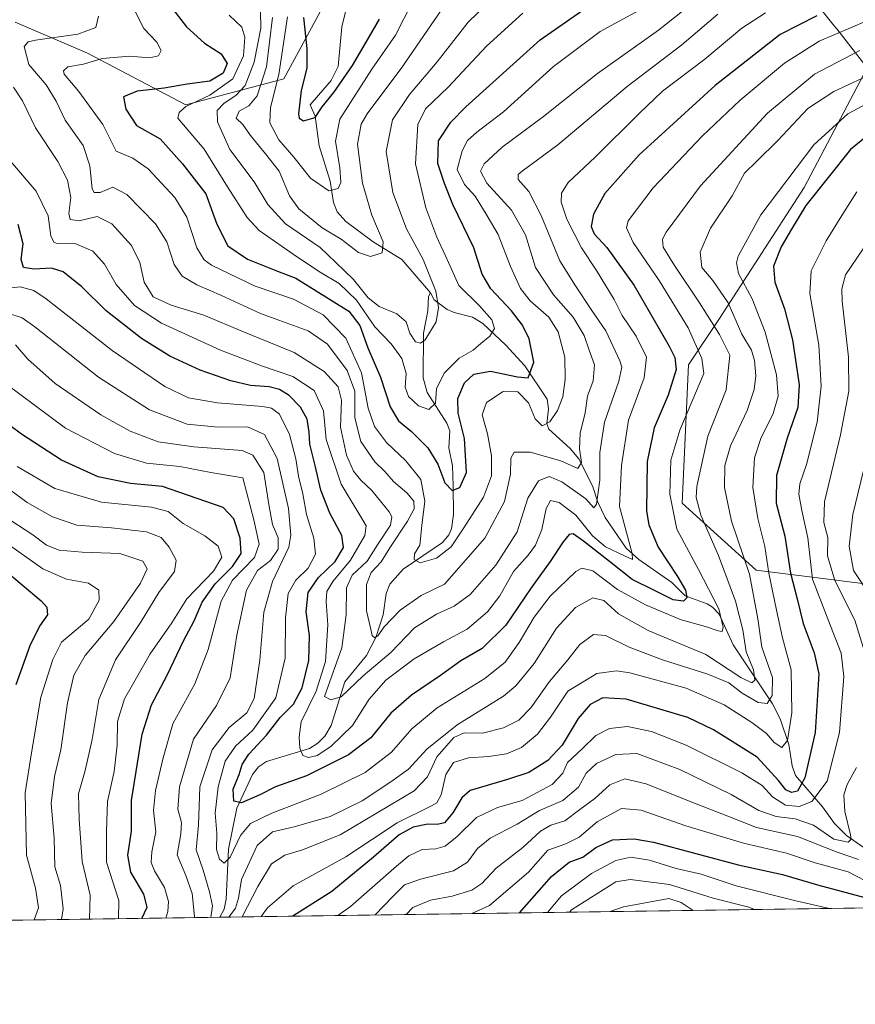
# Model space of a CAD drawing. Units: metres. Extents: x 596495 to 599915, y 4780012 to 4782374.
# Drawn here: x 598082 to 598304, y 4780012 to 4780274 of the extents above; entities that cross this region are included whole.
import ezdxf

# ---------------------------------------------------------------- set-up
doc = ezdxf.new("R2010")
doc.units = ezdxf.units.M
doc.header["$MEASUREMENT"] = 0
for name, color, linetype, lineweight in [('Arbolado forestal CxS', 92, 'Continuous', 0), ('Comarca CxS', 21, 'Continuous', 0), ('Comunidad Autónoma CxS', 142, 'Continuous', 0), ('Corriente natural lineal', 142, 'Continuous', 13), ('Curva de nivel maestra', 30, 'Continuous', 30), ('Curva de nivel normal', 30, 'Continuous', 0), ('Espacio natural protegido CxS', 121, 'Continuous', 0), ('Municipio CxS', 4, 'Continuous', 0), ('Provincia CxS', 1, 'Continuous', 0)]:
    doc.layers.add(name, color=color, linetype=linetype, lineweight=lineweight)

# ---------------------------------------------------------------- blocks, each defined once
blk = doc.blocks.new('*U4')
at = {"layer": 'Arbolado forestal CxS', "color": 92, "linetype": 'Continuous', "lineweight": 0}
for points in [[(598080.3825000003, 4780273.065300001, 614.840400000001), (598099.6630999995, 4780264.803300001, 608.1138999999966), (598125.8293000003, 4780251.035700001, 597.7069000000047), (598151.9949000003, 4780257.919700001, 581.7087999999932), (598161.6341000004, 4780275.818299999, 573.4084000000003)], [(598289.0043000003, 4780284.0615, 619.0320999999967), (598298.1387, 4780272.4935, 626.3414000000049), (598298.9590999996, 4780271.454500001, 627.2333999999975), (598299.1369000003, 4780271.2293, 627.4265000000014), (598307.2735000001, 4780260.924900001, 636.5786999999982), (598290.5072999997, 4780229.044299999, 646.6073000000034), (598267.9156999999, 4780194.140900001, 636.1247000000003), (598259.6533000004, 4780181.8311, 626.0681999999942), (598258.0373000001, 4780145.0185, 631.005799999999), (598277.6615000004, 4780127.158500001, 640.090400000001), (598323.7326999997, 4780121.415300001, 675.8300000000017)], [(599552.5719999997, 4780055.238, 811.0195999999996), (597633.3470000001, 4780027.5536, 911.3310000000056)]]:
    blk.add_polyline3d(points, dxfattribs=at)

msp = doc.modelspace()

# ---------------------------------------------------------------- linework, layer by layer
at = {"layer": 'Arbolado forestal CxS', "color": 92, "linetype": 'Continuous', "lineweight": 0, "extrusion": (-0.1838617663329213, -0.00265215872653278, 0.9829485321902809), "elevation": -122025.9310593647, "flags": 128}
msp.add_lwpolyline([(-4770910.522671415, 655953.8101113527), (-4770910.522671416, 655759.7393773928)], dxfattribs=at)
at = {"layer": 'Arbolado forestal CxS', "color": 92, "linetype": 'Continuous', "lineweight": 0, "extrusion": (0.4804665344870228, 0.006930631056762785, 0.8769856758187021), "elevation": 321070.6547270154, "flags": 128}
msp.add_lwpolyline([(4770910.48828063, -584658.1278517377), (4770910.488280631, -584086.1310743056)], dxfattribs=at)
at = {"layer": 'Arbolado forestal CxS', "color": 92, "linetype": 'Continuous', "lineweight": 0}
for points in [[(598323.7326999997, 4780121.415300001, 675.8300000000017), (598277.6615000004, 4780127.158500001, 640.090400000001), (598258.0373000001, 4780145.0185, 631.005799999999), (598259.6533000004, 4780181.8311, 626.0681999999942), (598267.9156999999, 4780194.140900001, 636.1247000000003), (598290.5072999997, 4780229.044299999, 646.6073000000034), (598307.2735000001, 4780260.924900001, 636.5786999999982), (598299.1369000003, 4780271.2293, 627.4265000000014), (598298.9590999996, 4780271.454500001, 627.2333999999975), (598298.1387, 4780272.4935, 626.3414000000049), (598289.0043000003, 4780284.0615, 619.0320999999967)], [(598289.0043000003, 4780284.0615, 619.0320999999967), (598298.1387, 4780272.4935, 626.3414000000049), (598298.9590999996, 4780271.454500001, 627.2333999999975), (598299.1369000003, 4780271.2293, 627.4265000000014), (598307.2735000001, 4780260.924900001, 636.5786999999982), (598290.5072999997, 4780229.044299999, 646.6073000000034), (598267.9156999999, 4780194.140900001, 636.1247000000003), (598259.6533000004, 4780181.8311, 626.0681999999942), (598258.0373000001, 4780145.0185, 631.005799999999), (598277.6615000004, 4780127.158500001, 640.090400000001), (598323.7326999997, 4780121.415300001, 675.8300000000017)], [(598161.6341000004, 4780275.818299999, 573.4084000000003), (598151.9949000003, 4780257.919700001, 581.7087999999932), (598125.8293000003, 4780251.035700001, 597.7069000000047), (598099.6630999995, 4780264.803300001, 608.1138999999966), (598080.3825000003, 4780273.065300001, 614.840400000001)], [(598080.3825000003, 4780273.065300001, 614.840400000001), (598099.6630999995, 4780264.803300001, 608.1138999999966), (598125.8293000003, 4780251.035700001, 597.7069000000047), (598151.9949000003, 4780257.919700001, 581.7087999999932), (598161.6341000004, 4780275.818299999, 573.4084000000003)]]:
    msp.add_polyline3d(points, dxfattribs=at)
at = {"layer": 'Comarca CxS', "color": 21, "linetype": 'Continuous', "lineweight": 0, "flags": 128}
msp.add_lwpolyline([(597592.4358999992, 4780026.9636), (596528.0500007425, 4780011.609982165), (596495.150000743, 4782325.169982139), (596634.1767999991, 4782327.175399999), (599881.2100007697, 4782374.00998214), (599888.8591306921, 4781854.592722742), (599888.7060400015, 4781854.38504), (599771.9221171904, 4781718.284371056), (599733.947080001, 4781674.028040003), (599732.712060001, 4781672.588040001), (599732.7311469761, 4781672.562113804), (599744.7879999997, 4781656.17806), (599754.098675133, 4781645.267978781), (599766.4439600009, 4781630.801999998), (599778.996134504, 4781619.661938875), (599785.7510200004, 4781613.66702), (599797.8771316817, 4781603.087221694), (599814.7740000003, 4781588.34504), (599829.9370200003, 4781581.97804), (599843.483295239, 4781566.322295881), (599853.6400000005, 4781554.583980001), (599864.1730200015, 4781538.653999999), (599893.9368322084, 4781509.789211974), (599915.2800007683, 4780060.469982163)], close=True, dxfattribs=at)
at = {"layer": 'Comunidad Autónoma CxS', "color": 142, "linetype": 'Continuous', "lineweight": 0, "flags": 128}
msp.add_lwpolyline([(597592.4358999992, 4780026.9636), (596528.0500007425, 4780011.609982165), (596495.150000743, 4782325.169982139), (596634.1767999991, 4782327.175399999), (599881.2100007697, 4782374.00998214), (599888.8591306921, 4781854.592722742), (599893.9368322084, 4781509.789211974), (599915.2800007683, 4780060.469982163)], close=True, dxfattribs=at)
at = {"layer": 'Corriente natural lineal', "color": 142, "linetype": 'Continuous', "lineweight": 13}
for points in [[(598191, 4780201, 588.4814999999944), (598183.3295999998, 4780209.907500001, 586.2963000000018), (598175.7267000005, 4780214.5352, 584.2985000000045), (598168.4445000002, 4780219.9694, 582.4814000000042), (598166.1393999998, 4780222.552200001, 581.5865000000049), (598165.2071000002, 4780225.067, 580.9899000000005), (598164.2940999996, 4780230.689999999, 579.3656000000046), (598161.3613, 4780240.146700001, 576.8000999999931), (598160.2978999997, 4780248.000200001, 574.9704000000056), (598159, 4780251, 575.2124999999943), (598164.5658999998, 4780257.536499999, 574.0314999999973), (598166.3937999997, 4780261.2722, 573.1132999999973), (598167.4276999999, 4780271.830900001, 571.0957999999955), (598170.1425999999, 4780283.1435, 568.7302000000054)], [(598134.9276999999, 4780034.788799999, 636.4771000000037), (598136.0563000003, 4780036.932700001, 634.8717000000033), (598136.6158999996, 4780039.584799999, 633.6652000000031), (598137.2032000005, 4780052.9179, 630.2580000000017), (598139.4199999999, 4780063.8488, 627.258799999996), (598143.6249000002, 4780072.767899999, 624.9143999999942), (598145.2045, 4780074.785399999, 624.8027000000002), (598147.2982000001, 4780076.249, 623.8453000000009), (598158.7669000002, 4780079.659299999, 620.1771000000008), (598160.9660999998, 4780081.129000001, 619.4328999999998), (598162.8716000002, 4780083.0277, 618.4480999999942), (598164.5958000004, 4780085.7828, 618.0647000000026), (598168.2051999997, 4780097.4376, 615.3012000000017), (598173.9687000001, 4780104.484400001, 612.4621000000043), (598176.4568999996, 4780109.227499999, 610.9223999999958), (598178.3552000001, 4780115.2777, 609.5341999999946), (598179.2394000003, 4780120.9235, 608.6720999999961), (598180.1453999998, 4780123.485900001, 608.4704000000056), (598183.7148000002, 4780127.472100001, 607.0011999999988), (598194.2273000004, 4780134.555299999, 604.485799999995), (598195.8927999996, 4780136.5472, 603.7774999999965), (598196.5964000003, 4780138.1658, 603.2393000000011), (598197.0833999999, 4780141.9616, 602.4667000000045), (598197.0784999998, 4780149.6577, 600.7648000000045), (598196.8147, 4780154.905099999, 599.5782999999938), (598195.8828999996, 4780159.7325, 598.6388000000006), (598196.1146999998, 4780164.257900001, 597.3564000000042), (598195.3354000002, 4780166.274499999, 596.7963000000018), (598190.1102, 4780174.507400001, 593.9339000000036), (598189.0719, 4780178.369999999, 593.5804999999964), (598189.1032999996, 4780190.2676, 589.6944999999978), (598190.3206000002, 4780196.2106, 588.3929999999964), (598190.5060000002, 4780200.032099999, 588.274900000004), (598191, 4780201, 588.4814999999944)], [(598306.2298999997, 4780053.420700001, 662.2918999999965), (598301.7627999998, 4780056.5593, 659.5074000000022), (598298.5455, 4780059.7556, 658.3782000000066), (598295.3734999998, 4780064.196599999, 655.398199999996), (598288.1604000004, 4780072.535700001, 648.7767000000022), (598287.2551999995, 4780075.104599999, 647.8071000000054), (598286.3581999998, 4780080.733899999, 645.5504999999976), (598284.1139000002, 4780087.5759, 642.7618999999977), (598282.0536000002, 4780091.551100001, 640.061400000006), (598271.5560999997, 4780107.2578, 632.2494000000006), (598267.8510999996, 4780115.4463, 629.7663999999932), (598266.1050000006, 4780117.312000001, 628.7399000000005), (598264.6753000002, 4780118.2247, 628.0746000000072), (598258.8217000002, 4780120.313300001, 625.5019999999931), (598255.2934999998, 4780123.879100001, 623.9048000000039), (598246.4474999999, 4780129.9716, 621.4015000000073), (598243.1090000002, 4780133.044000001, 619.7160000000003), (598237.4857000001, 4780141.1908, 616.557799999995), (598235.5639000004, 4780145.232799999, 615.4137000000047), (598234.0957000004, 4780149.576900001, 613.3816999999982), (598230.4506999999, 4780156.798599999, 609.9094000000041), (598228.1771, 4780159.5832, 608.0476000000053), (598222.4677999998, 4780164.7194, 604.8617999999988), (598221.9699999997, 4780166.135500001, 604.607799999998), (598222.4177999999, 4780170.084200001, 603.3864999999934), (598222.091, 4780172.682, 602.8389000000025), (598216.0729, 4780181.5548, 598.8794000000053), (598211.0599999996, 4780187.0645, 596.2835999999952), (598204.9589000001, 4780192.8739, 593.4982000000019), (598202.1469000002, 4780194.541099999, 592.892200000002), (598197.2925000006, 4780195.729, 590.8635000000068), (598195.4559000004, 4780196.598099999, 590.011799999993), (598191.9792999999, 4780199.1052, 588.5415000000066), (598191, 4780201, 588.4814999999944)]]:
    msp.add_polyline3d(points, dxfattribs=at)
at = {"layer": 'Curva de nivel maestra', "color": 30, "linetype": 'Continuous', "lineweight": 30, "flags": 128}
for points, elevation in [([(598121.5099999999, 4780277.670100001), (598126.0700000003, 4780271.8201), (598130.8499999996, 4780267.420100001), (598135.2800000003, 4780264.620100001), (598136.8600000005, 4780262.020099999), (598135.8200000003, 4780259.4901), (598132.2100000001, 4780257.380100001), (598126.2199999997, 4780256.540100001), (598120.0899999999, 4780255.4801), (598112.9299999997, 4780254.6601), (598109.2599999999, 4780253.190099999), (598109.8499999996, 4780249.890100001), (598112.7699999996, 4780245.5001), (598119.0300000003, 4780242.0101), (598124.9400000004, 4780235.3301), (598131.2000000002, 4780227.360099999), (598134.1299999999, 4780219.2401), (598137.0700000003, 4780213.540100001), (598142.2999999998, 4780209.9801), (598150.3099999996, 4780206.720100001), (598155.1200000001, 4780204.940099999), (598169.2800000003, 4780196.090100001), (598172.2199999997, 4780192.290100001), (598174.29, 4780186.370100001), (598177.7199999997, 4780178.530099999), (598180.2800000003, 4780170.620100001), (598182.4800000006, 4780166.960100001), (598185.9800000006, 4780164.0801), (598190.2999999998, 4780159.770099999), (598192.9600000001, 4780155.420100001), (598194.8099999996, 4780150.4301), (598196.7599999999, 4780148.4101), (598198.8099999996, 4780149.190099999), (598200.5499999998, 4780153.200099999), (598200.0499999998, 4780162.2601), (598198.3499999996, 4780168.950099999), (598198.2400000002, 4780172.9001), (598200.04, 4780177.020099999), (598202.5300000003, 4780179.380100001), (598207.0099999999, 4780180.170100001), (598214.2000000002, 4780178.620100001), (598216.9699999997, 4780178.4001), (598218.4900000002, 4780182.5101), (598217.2400000002, 4780188.7301), (598215.4900000002, 4780192.4001), (598212.54, 4780196.200099999), (598207.0599999996, 4780202.030099999), (598204.7300000006, 4780206.0001), (598202.5, 4780212.9801), (598196.9199999999, 4780224.5101), (598194.7300000006, 4780230.140100001), (598192.9800000006, 4780235.450099999), (598193.1699999999, 4780241.4801), (598196.4199999999, 4780246.390100001), (598200.4500000002, 4780250.5001), (598220.1699999999, 4780268.3201), (598232.1900000004, 4780276.670100001)], 600), ([(598293.8799999999, 4780274.690099999), (598284.1299999999, 4780269.7401), (598266.75, 4780256.1601), (598246.5599999996, 4780237.7401), (598237.4500000002, 4780227.460100001), (598234.3799999999, 4780221.890100001), (598233.7800000003, 4780218.6601), (598234.5800000001, 4780216.670100001), (598237.9600000001, 4780213.040100001), (598245.2100000001, 4780202.9901), (598254.5599999996, 4780186.770099999), (598256.0300000003, 4780183.770099999), (598256.4199999999, 4780180.5801), (598254.2999999998, 4780173.710100001), (598250.5700000003, 4780165.100099999), (598248.7000000002, 4780156.0601), (598248.54, 4780142.840100001), (598249.1500000004, 4780139.2301), (598251.5899999999, 4780133.3201), (598256.7599999999, 4780125.4801), (598258.9100000003, 4780121.890100001), (598259.2400000002, 4780119.790100001), (598258.4000000004, 4780118.920100001), (598255.5800000001, 4780119.280099999), (598250.6200000001, 4780121.7501), (598244.6699999999, 4780124.6601), (598238.6799999997, 4780129.440099999), (598231.7199999997, 4780134.860099999), (598228.9699999997, 4780136.8301), (598227.9400000004, 4780136.630100001), (598226.3099999996, 4780134.7301), (598222.9000000004, 4780129.5101), (598217.7800000003, 4780122.5101), (598211.0599999996, 4780112.550100001), (598204.7699999996, 4780106.300100001), (598199.0599999996, 4780103.0601), (598193.7000000002, 4780099.140100001), (598185.9400000004, 4780093.9101), (598180.4800000006, 4780089.090100001), (598175.0899999999, 4780082.5001), (598169.1399999997, 4780078.0101), (598157.9500000002, 4780072.390100001), (598149.7199999997, 4780069.520099999), (598145.5199999996, 4780067.380100001), (598140.6900000004, 4780065.2301), (598138.6100000005, 4780065.700099999), (598138.4600000001, 4780068.890100001), (598140.0199999996, 4780072.790100001), (598140.8300000001, 4780075.450099999), (598142.6200000001, 4780078.190099999), (598147.3499999996, 4780083.280099999), (598150.9699999997, 4780087.9101), (598154.5, 4780091.540100001), (598156.8200000003, 4780095.880100001), (598158.6200000001, 4780103.140100001), (598158.7599999999, 4780109.800100001), (598157.9000000004, 4780116.100099999), (598158.4600000001, 4780121.2501), (598161.2100000001, 4780125.2501), (598165.5800000001, 4780129.440099999), (598167.8700000001, 4780133.1801), (598167.4100000003, 4780136.360099999), (598164.1799999997, 4780142.380100001), (598161.7599999999, 4780148.5101), (598160.3099999996, 4780155.0601), (598158.9199999999, 4780160.670100001), (598158.7400000002, 4780163.9001), (598158.1399999997, 4780167.370100001), (598156.4199999999, 4780170.600099999), (598153.3899999997, 4780173.630100001), (598150.8399999999, 4780175.280099999), (598148.0899999999, 4780175.970100001), (598143.0899999999, 4780176.3301), (598137.8799999999, 4780177.5601), (598129.6900000004, 4780180.380100001), (598121.5999999996, 4780184.100099999), (598114.0300000003, 4780188.850099999), (598104.6600000003, 4780196.170100001), (598098.1799999997, 4780202.5801), (598093.1799999997, 4780206.610099999), (598090.0599999996, 4780207.550100001), (598085.3600000005, 4780207.300100001), (598082.6399999997, 4780207.770099999), (598082.0599999996, 4780209.890100001), (598082.5800000001, 4780214.050100001), (598081.2400000002, 4780219.210100001)], 625), ([(598157.2100000001, 4780274.3201), (598158.0599999996, 4780266.050100001), (598158.0499999998, 4780260.840100001), (598156.5499999998, 4780254.840100001), (598155.8200000003, 4780248.610099999), (598156.0099999999, 4780247.520099999), (598157.2100000001, 4780246.8101), (598160.2599999999, 4780247.630100001), (598162.1299999999, 4780250.470100001), (598165.29, 4780254.340100001), (598170.2000000002, 4780261.4901), (598174.4600000001, 4780268.8201), (598177.4400000004, 4780273.8201)], 575), ([(598312.2699999996, 4780246.840100001), (598302.8200000003, 4780239.1801), (598290.9100000003, 4780224.280099999), (598287.0700000003, 4780217.960100001), (598284.3200000003, 4780213.280099999), (598282.29, 4780208.0601), (598282.6299999999, 4780203.860099999), (598285.2699999996, 4780196.700099999), (598287.3600000005, 4780188.450099999), (598289.1399999997, 4780176.470100001), (598288.8099999996, 4780170.5101), (598285.9400000004, 4780162.290100001), (598283.1600000003, 4780152.370100001), (598283.0300000003, 4780145.0101), (598285.3399999999, 4780136.1801), (598286.8799999999, 4780126.340100001), (598288.5999999996, 4780119.5101), (598290.1799999997, 4780113.0001), (598293.1600000003, 4780105.140100001), (598294.3499999996, 4780099.540100001), (598294.0599999996, 4780093.860099999), (598293.3799999999, 4780083.920100001), (598290.6200000001, 4780071.850099999), (598288.7000000002, 4780068.360099999), (598287.0800000001, 4780067.9801), (598285.5700000003, 4780068.6801), (598283.6900000004, 4780071.140100001), (598277.9600000001, 4780077.4101), (598266.3799999999, 4780084.630100001), (598259.5199999996, 4780087.960100001), (598243.0899999999, 4780092.8301), (598236.8600000005, 4780093.1601), (598233.5, 4780091.4001), (598230.3499999996, 4780087.7301), (598226.0700000003, 4780080.600099999), (598222.25, 4780076.520099999), (598217.1399999997, 4780073.3201), (598211.4800000006, 4780071.420100001), (598201.5800000001, 4780068.530099999), (598199.3700000001, 4780066.610099999), (598196.9800000006, 4780062.5701), (598194.7699999996, 4780059.9001), (598192.7599999999, 4780059.450099999), (598190.2999999998, 4780059.5801), (598186.3799999999, 4780058.7401), (598182.6500000004, 4780056.7301), (598175.8499999996, 4780050.8201), (598164.6900000004, 4780041.600099999), (598154.3711000001, 4780035.069499999)], 650), ([(598114.1376999998, 4780034.4891), (598115.5499999998, 4780037.460100001), (598114.6399999997, 4780040.9301), (598111.25, 4780046.8201), (598110.3899999997, 4780051.3101), (598111.4100000003, 4780057.720100001), (598111.3600000005, 4780065.850099999), (598114.25, 4780083.520099999), (598116.75, 4780091.360099999), (598120.8600000005, 4780099.200099999), (598125.2699999996, 4780108.350099999), (598128.0899999999, 4780113.700099999), (598130.2100000001, 4780118.610099999), (598133.7100000001, 4780123.520099999), (598138.25, 4780128.140100001), (598140.5899999999, 4780131.640100001), (598140.3600000005, 4780135.7301), (598138.6399999997, 4780140.8101), (598135.79, 4780143.850099999), (598119.6799999997, 4780149.420100001), (598111.1600000003, 4780150.2301), (598102.5, 4780152.030099999), (598092.7699999996, 4780156.4801), (598082.0999999996, 4780163.4001), (598069.5899999999, 4780172.640100001)], 650), ([(598077.2100000001, 4780127.550100001), (598087.3899999997, 4780119.020099999), (598088.8700000001, 4780117.290100001), (598089.0700000003, 4780115.3201), (598086.9000000004, 4780112.2401), (598084.3399999999, 4780107.0001), (598080.6399999997, 4780096.690099999)], 675), ([(598214.7143000001, 4780035.939900001), (598223.25, 4780045.630100001), (598227.8799999999, 4780049.420100001), (598231.54, 4780050.780099999), (598235.0199999996, 4780053.340100001), (598239.4500000002, 4780055.360099999), (598245.1799999997, 4780055.670100001), (598250.3799999999, 4780054.800100001), (598272.9400000004, 4780048.700099999), (598284.7000000002, 4780046.130100001), (598294.0700000003, 4780043.420100001), (598306.6299999999, 4780040.0701), (598311.5850000001, 4780037.337300001)], 675)]:
    msp.add_lwpolyline(points, dxfattribs=dict(at, elevation=elevation))
at = {"layer": 'Curva de nivel normal', "color": 30, "linetype": 'Continuous', "lineweight": 0, "flags": 128}
for points, elevation in [([(598102.5999999996, 4780274.619999999), (598101.9000000004, 4780271.59), (598097.0700000003, 4780269.859999999), (598085.8799999999, 4780268.26), (598083.8600000005, 4780267.850000001), (598082.7999999998, 4780266.52), (598084.0800000001, 4780261.800000001), (598088.6399999997, 4780256.359999999), (598091.3099999996, 4780252.039999999), (598093.7000000002, 4780246.980000001), (598098.4900000002, 4780240.180000001), (598100.2800000003, 4780234.800000001), (598100.9199999999, 4780228.67), (598101.4199999999, 4780227.720000001), (598103.0700000003, 4780227.699999999), (598106.4400000004, 4780229.16), (598110.1900000004, 4780227.140000001), (598117.7800000003, 4780219.390000001), (598120.8399999999, 4780214.58), (598122.7800000003, 4780208.550000001), (598124.9000000004, 4780205.449999999), (598128.8099999996, 4780203.130000001), (598135.3600000005, 4780200.279999999), (598145.7599999999, 4780195.52), (598158.4299999997, 4780190.869999999), (598163.5800000001, 4780187.359999999), (598168.7999999998, 4780180.350000001), (598170.8300000001, 4780174.800000001), (598170.8700000001, 4780167.680000001), (598172.4800000006, 4780161.430000001), (598176.1399999997, 4780156.029999999), (598178.8099999996, 4780153.460000001), (598181.1900000004, 4780150.779999999), (598184.7300000006, 4780147.74), (598186.5599999996, 4780145.51), (598186.6600000003, 4780143.51), (598184.8899999997, 4780140.25), (598180.1600000003, 4780133.15), (598177.8499999996, 4780129.380000001), (598175.2000000002, 4780126.539999999), (598174, 4780123.380000001), (598174, 4780116.359999999), (598175.0199999996, 4780111.84), (598175.5, 4780109.74), (598176.1900000004, 4780109.119999999), (598177.0499999998, 4780109.74), (598178.5599999996, 4780112.02), (598182.9500000002, 4780116.52), (598188.54, 4780120.41), (598194.7599999999, 4780123.42), (598205.4299999997, 4780135.710000001), (598210.7400000002, 4780145.480000001), (598212.2699999996, 4780152.730000001), (598212.3600000005, 4780157.02), (598213.2599999999, 4780158.600000001), (598217.5, 4780158.600000001), (598225.6900000004, 4780156.310000001), (598230.2199999997, 4780154.25), (598231.2400000002, 4780155.83), (598230.6799999997, 4780159.470000001), (598230.8499999996, 4780163.65), (598232.2199999997, 4780169.050000001), (598232.7699999996, 4780173.49), (598234.3200000003, 4780177.57), (598234.7000000002, 4780181.800000001), (598233.2599999999, 4780185.76), (598231.9000000004, 4780189.680000001), (598228.9800000006, 4780194.480000001), (598223.7100000001, 4780200.460000001), (598218.9900000002, 4780207.74), (598216.3099999996, 4780216.390000001), (598212.5700000003, 4780222.980000001), (598205.9800000006, 4780230.16), (598204.3200000003, 4780233.34), (598205.3200000003, 4780235.300000001), (598210.0800000001, 4780239.779999999), (598221.0800000001, 4780247.890000001), (598235.4199999999, 4780259.380000001), (598251.7400000002, 4780270.92), (598264.04, 4780280.730000001)], 610), ([(598111.7999999998, 4780276.960000001), (598114.6399999997, 4780271.359999999), (598118.1100000005, 4780267.689999999), (598119.3300000001, 4780265.539999999), (598118.5800000001, 4780264.08), (598116.2199999997, 4780263.58), (598110.9000000004, 4780263.949999999), (598103.5499999998, 4780263.33), (598098.6200000001, 4780261.84), (598094.4900000002, 4780261.16), (598093.2999999998, 4780260.060000001), (598093.4800000006, 4780259.189999999), (598097.4000000004, 4780254.619999999), (598103.7300000006, 4780245.83), (598107.2999999998, 4780238.689999999), (598111.7100000001, 4780236.800000001), (598115.8200000003, 4780234.01), (598122.9600000001, 4780226.390000001), (598126.1200000001, 4780221.119999999), (598128.8200000003, 4780212.960000001), (598130.7000000002, 4780209.800000001), (598132.7300000006, 4780208.4), (598144.3600000005, 4780202.77), (598154.5700000003, 4780199.300000001), (598162.4400000004, 4780195.15), (598168.5, 4780188.9), (598172.6600000003, 4780179.730000001), (598174.4400000004, 4780170.33), (598176.1200000001, 4780165.41), (598179.2800000003, 4780161.15), (598184.4699999997, 4780156.300000001), (598188.4600000001, 4780151.300000001), (598189.4699999997, 4780145.51), (598188.6900000004, 4780139.039999999), (598188.1799999997, 4780133.859999999), (598186.7599999999, 4780131.51), (598186.6600000003, 4780129.99), (598188.29, 4780129.100000001), (598192.6100000005, 4780130.390000001), (598196.4800000006, 4780133.359999999), (598199.8600000005, 4780138.449999999), (598205.1500000004, 4780146.619999999), (598207.2100000001, 4780152.279999999), (598207.2800000003, 4780157.619999999), (598206.1500000004, 4780163.42), (598204.7300000006, 4780168.5), (598205.9500000002, 4780171.76), (598210.3799999999, 4780174.77), (598214.2100000001, 4780174.65), (598217.0599999996, 4780171.710000001), (598218.8499999996, 4780167.430000001), (598220.75, 4780165.630000001), (598222.7800000003, 4780166.680000001), (598224.7800000003, 4780169.680000001), (598226.2000000002, 4780173.289999999), (598226.8700000001, 4780177.890000001), (598226.7300000006, 4780183.859999999), (598225.0099999999, 4780190.600000001), (598222.4900000002, 4780194.550000001), (598217.54, 4780198.890000001), (598214.9400000004, 4780202.109999999), (598212.3099999996, 4780208), (598209.0599999996, 4780216.480000001), (598206.1100000005, 4780221.529999999), (598202.8600000005, 4780226.730000001), (598200.0099999999, 4780229.83), (598198.1299999999, 4780233.83), (598199.4299999997, 4780238.83), (598200.8499999996, 4780241.5), (598203.3799999999, 4780243.789999999), (598210.4100000003, 4780249.140000001), (598223.75, 4780261.220000001), (598236.2000000002, 4780270.550000001), (598251.54, 4780278.960000001)], 605), ([(598145.7000000002, 4780275.949999999), (598145.8499999996, 4780271.449999999), (598144.0599999996, 4780262.4), (598141.6299999999, 4780256.16), (598139.1399999997, 4780253.5), (598136.0300000003, 4780251.5), (598134.1900000004, 4780249.5), (598134.2999999998, 4780246.49), (598137.6200000001, 4780239.189999999), (598144.0899999999, 4780230.5), (598147.7300000006, 4780224.52), (598152.3600000005, 4780219.32), (598161.6299999999, 4780213.050000001), (598165.7100000001, 4780209.15), (598170.4699999997, 4780204.51), (598174.4100000003, 4780199.680000001), (598177.3499999996, 4780197.34), (598182.0099999999, 4780195.41), (598184.5599999996, 4780193.300000001), (598185.54, 4780190.279999999), (598186.9699999997, 4780187.92), (598188.3799999999, 4780187.57), (598189.54, 4780188.449999999), (598192.5, 4780193.310000001), (598193.0999999996, 4780197.07), (598192.4400000004, 4780201.439999999), (598189.0499999998, 4780209.880000001), (598184.5800000001, 4780218.01), (598180.9699999997, 4780227.710000001), (598179.1600000003, 4780238.609999999), (598180.8799999999, 4780247.08), (598185.3899999997, 4780253.779999999), (598192.8200000003, 4780262.49), (598201, 4780273.02), (598208.54, 4780280.380000001)], 590), ([(598152.9400000004, 4780274.470000001), (598150.6600000003, 4780259.09), (598148.3700000001, 4780250.33), (598148.2599999999, 4780246.230000001), (598150.5800000001, 4780241.680000001), (598154.6399999997, 4780237.109999999), (598159.04, 4780231.560000001), (598163.8899999997, 4780228.119999999), (598166.4500000002, 4780228.74), (598167.1200000001, 4780230.350000001), (598166.8499999996, 4780234.310000001), (598165.6699999999, 4780241.34), (598166.8600000005, 4780247.199999999), (598175.4100000003, 4780260.51), (598181.7199999997, 4780269.58), (598186.2400000002, 4780278.49)], 580), ([(598148.9800000006, 4780274.26), (598147.3399999999, 4780261.109999999), (598144.8799999999, 4780253.41), (598142.5999999996, 4780250.77), (598140.0999999996, 4780249.34), (598139.2599999999, 4780247.5), (598141.0099999999, 4780245.789999999), (598143.0899999999, 4780242.91), (598147.0700000003, 4780237.970000001), (598150.7000000002, 4780233.369999999), (598153.4900000002, 4780226.77), (598155.9400000004, 4780223.380000001), (598162.1299999999, 4780218.34), (598167.2000000002, 4780215.27), (598171.8300000001, 4780211.730000001), (598175.0199999996, 4780210.699999999), (598178.1600000003, 4780211.619999999), (598178.4000000004, 4780214.529999999), (598175.3399999999, 4780221.67), (598172.8799999999, 4780230.210000001), (598171.5300000003, 4780240.529999999), (598172.5700000003, 4780245.880000001), (598174.1399999997, 4780248.65), (598183.3300000001, 4780260.970000001), (598194.9500000002, 4780277.710000001)], 585), ([(598077.0599999996, 4780202.060000001), (598081.7199999997, 4780202.550000001), (598085.3600000005, 4780201.65), (598088.7000000002, 4780199.430000001), (598106.2300000006, 4780185.630000001), (598120.2999999998, 4780176.039999999), (598126.5999999996, 4780173.02), (598134.3300000001, 4780171.67), (598146.3899999997, 4780170.720000001), (598148.6600000003, 4780170.32), (598150.7800000003, 4780168.730000001), (598153.5, 4780163.289999999), (598155.1900000004, 4780156.779999999), (598155.8899999997, 4780152.230000001), (598157.0199999996, 4780147.460000001), (598157.9600000001, 4780141.970000001), (598159.9299999997, 4780135.680000001), (598160.3499999996, 4780131.439999999), (598158.4299999997, 4780127.67), (598155.1100000005, 4780124.480000001), (598153.0700000003, 4780121), (598152.4199999999, 4780114.51), (598152.3399999999, 4780103.76), (598149.8300000001, 4780093.15), (598143.7100000001, 4780084.57), (598139.0700000003, 4780080.34), (598136.3200000003, 4780076.300000001), (598134.4500000002, 4780069.529999999), (598133.6900000004, 4780062.529999999), (598134.0999999996, 4780057.189999999), (598134.0099999999, 4780052.859999999), (598134.8200000003, 4780050.26), (598136.0899999999, 4780049.189999999), (598137.6299999999, 4780050.75), (598140.4600000001, 4780056.57), (598143.0800000001, 4780059.779999999), (598148.7199999997, 4780062.51), (598161.9199999999, 4780067.59), (598173.5999999996, 4780073.310000001), (598180.6299999999, 4780078.689999999), (598186, 4780084.980000001), (598192.7599999999, 4780090.52), (598205.5099999999, 4780098.310000001), (598210.9100000003, 4780102.680000001), (598214.5999999996, 4780107.930000001), (598218.5700000003, 4780114.689999999), (598222.8300000001, 4780120.27), (598229.7000000002, 4780126.789999999), (598231.3300000001, 4780127.730000001), (598234.1900000004, 4780127.02), (598240.8200000003, 4780122.050000001), (598248.2000000002, 4780117.91), (598257.7100000001, 4780113.939999999), (598264.25, 4780112.220000001), (598267.5599999996, 4780110.980000001), (598268.6600000003, 4780110.83), (598268.9199999999, 4780112.039999999), (598267.7400000002, 4780116.84), (598262.3799999999, 4780127.34), (598256.6200000001, 4780138.100000001), (598254.6900000004, 4780147.42), (598254.9500000002, 4780156.449999999), (598257.3700000001, 4780164.449999999), (598263.7699999996, 4780179.5), (598263.2400000002, 4780183.51), (598259.5999999996, 4780191.699999999), (598251.9100000003, 4780204.279999999), (598244.9199999999, 4780214.359999999), (598243.2199999997, 4780218.32), (598243.5999999996, 4780220.17), (598250.2999999998, 4780228.970000001), (598263.3399999999, 4780242.720000001), (598273.4600000001, 4780252.300000001), (598285.2800000003, 4780262.17), (598294.5199999996, 4780267.99), (598307.0199999996, 4780273.34)], 630), ([(598079.1600000003, 4780236.08), (598086.0300000003, 4780228.060000001), (598089.1799999997, 4780221.5), (598089.8899999997, 4780216.199999999), (598090.6799999997, 4780214.460000001), (598091.5999999996, 4780214.15), (598096.5499999998, 4780214.029999999), (598101.1399999997, 4780212.050000001), (598104.25, 4780208.600000001), (598107.29, 4780203.180000001), (598112.1600000003, 4780197.58), (598119.3700000001, 4780192.92), (598135.0499999998, 4780185.76), (598146.25, 4780181.460000001), (598154.3600000005, 4780178.76), (598160.04, 4780175.039999999), (598162.5300000003, 4780169.609999999), (598163.1900000004, 4780161.949999999), (598167.25, 4780150.029999999), (598173, 4780140.52), (598173.8399999999, 4780138.930000001), (598173.5, 4780136.430000001), (598169.7000000002, 4780129.84), (598164.9600000001, 4780124.180000001), (598163.3799999999, 4780121.51), (598163.2000000002, 4780118.84), (598163.6600000003, 4780112.600000001), (598163.0499999998, 4780102.880000001), (598160.5599999996, 4780094.939999999), (598156.6100000005, 4780086.76), (598156.0800000001, 4780082.82), (598156.2100000001, 4780079.779999999), (598156.9900000002, 4780077.869999999), (598158.5, 4780077.279999999), (598160.8600000005, 4780077.880000001), (598164.4500000002, 4780080.199999999), (598170.2699999996, 4780085.789999999), (598174.7100000001, 4780092.84), (598179.0999999996, 4780097.9), (598186.6799999997, 4780103.539999999), (598194.4199999999, 4780108.119999999), (598200.75, 4780111.49), (598206.1699999999, 4780116.08), (598209.4500000002, 4780120.34), (598213.0800000001, 4780126.84), (598216.9900000002, 4780131.180000001), (598218.9600000001, 4780133.84), (598220.6200000001, 4780138.02), (598221.7800000003, 4780143.630000001), (598222.9199999999, 4780145.76), (598225.2400000002, 4780145.220000001), (598229.6799999997, 4780141.800000001), (598234.1699999999, 4780136.27), (598237.5700000003, 4780133.34), (598242.8300000001, 4780130.890000001), (598244.75, 4780130.050000001), (598244.7000000002, 4780131.59), (598241.3200000003, 4780144.08), (598241.8700000001, 4780155), (598243.7000000002, 4780167.07), (598247.8600000005, 4780178.4), (598248.5, 4780183.890000001), (598245.7199999997, 4780189.5), (598242.04, 4780194.92), (598239.8600000005, 4780199.24), (598235.2000000002, 4780206.939999999), (598231.2000000002, 4780213), (598227.3399999999, 4780220.600000001), (598225.7999999998, 4780225.16), (598225.8600000005, 4780227.560000001), (598227.6799999997, 4780230.390000001), (598234.8200000003, 4780237.109999999), (598246.5199999996, 4780248.720000001), (598252.75, 4780254.699999999), (598264.0800000001, 4780263.17), (598273.8600000005, 4780271.4), (598280.2000000002, 4780275.560000001)], 620), ([(598080, 4780255.74), (598082.4000000004, 4780252.140000001), (598085.8200000003, 4780244.949999999), (598091.7599999999, 4780235.949999999), (598094.3799999999, 4780230.99), (598095.2400000002, 4780226.350000001), (598094.7100000001, 4780222.130000001), (598095.0499999998, 4780220.480000001), (598097.4400000004, 4780220.16), (598102.2300000006, 4780221.289999999), (598106.2000000002, 4780219.34), (598111.3700000001, 4780213.619999999), (598113.5800000001, 4780209.08), (598114.7999999998, 4780203.850000001), (598117.2000000002, 4780199.960000001), (598121.9900000002, 4780197.720000001), (598130.6600000003, 4780195.07), (598141.1799999997, 4780190.59), (598154.7100000001, 4780185.109999999), (598162.7100000001, 4780180.09), (598166.4199999999, 4780175.930000001), (598167.3099999996, 4780172.460000001), (598167.04, 4780165.230000001), (598168.6699999999, 4780157.779999999), (598170.5300000003, 4780153.539999999), (598172.4299999997, 4780151.16), (598175.3899999997, 4780148.4), (598179.9900000002, 4780142.720000001), (598180.7300000006, 4780141.4), (598180.3300000001, 4780139.16), (598176.8700000001, 4780133.930000001), (598174.1399999997, 4780129.58), (598170.1799999997, 4780125.859999999), (598168.6100000005, 4780122.51), (598168.5899999999, 4780115.310000001), (598167.4000000004, 4780106.460000001), (598162.7699999996, 4780093.529999999), (598164.4900000002, 4780092.640000001), (598167.2599999999, 4780093.449999999), (598173.0899999999, 4780099.050000001), (598180.4299999997, 4780105.279999999), (598186.7599999999, 4780111.800000001), (598192.5700000003, 4780115.5), (598197.3399999999, 4780117.560000001), (598201.5599999996, 4780120.720000001), (598208.4199999999, 4780128.480000001), (598214.0800000001, 4780137.4), (598216.9199999999, 4780146.32), (598219.7800000003, 4780150.949999999), (598222.6100000005, 4780152.07), (598225.9800000006, 4780150.720000001), (598232.3499999996, 4780146.17), (598234.5099999999, 4780143.74), (598235.1600000003, 4780144.75), (598236.0499999998, 4780151.100000001), (598236.0700000003, 4780158.49), (598237.3300000001, 4780166.539999999), (598241.1699999999, 4780177.460000001), (598241.9400000004, 4780181.180000001), (598241.4500000002, 4780182.930000001), (598237.6500000004, 4780190.880000001), (598233.9800000006, 4780196.26), (598229.6200000001, 4780202.83), (598225.4199999999, 4780209.5), (598220.4400000004, 4780221.609999999), (598217.1799999997, 4780227.930000001), (598214.3300000001, 4780231.15), (598214.3300000001, 4780232.52), (598215.4100000003, 4780233.42), (598224.9400000004, 4780240.380000001), (598243.3399999999, 4780255.880000001), (598257.9000000004, 4780267.039999999), (598267.54, 4780275.130000001)], 615), ([(598137.4000000004, 4780274.939999999), (598140.7999999998, 4780271.710000001), (598141.5700000003, 4780269.01), (598141.2199999997, 4780264.08), (598138.3899999997, 4780257.970000001), (598132.2599999999, 4780253.609999999), (598125.8700000001, 4780250.550000001), (598124.1200000001, 4780249.02), (598123.7400000002, 4780247.5), (598130.7000000002, 4780239.279999999), (598136.9900000002, 4780229.230000001), (598142.2300000006, 4780221.08), (598145.3899999997, 4780217.57), (598155.5599999996, 4780210.52), (598161.6500000004, 4780206.49), (598166.7100000001, 4780203.449999999), (598171.3099999996, 4780199.050000001), (598176.1600000003, 4780191.9), (598180.5, 4780187.439999999), (598183.4100000003, 4780183.52), (598184.5099999999, 4780179.560000001), (598184.2400000002, 4780175.859999999), (598185.1399999997, 4780173.359999999), (598187.7999999998, 4780170.880000001), (598190.5599999996, 4780169.92), (598192.3200000003, 4780171.59), (598192.5999999996, 4780175.449999999), (598194.6299999999, 4780179.619999999), (598198.6699999999, 4780183.640000001), (598202.3200000003, 4780185.689999999), (598204.4100000003, 4780187.52), (598206.7699999996, 4780189.5), (598208, 4780191.5), (598207.3399999999, 4780193.810000001), (598204.0800000001, 4780197.560000001), (598198.5599999996, 4780202.939999999), (598195.4800000006, 4780209.880000001), (598192.7100000001, 4780215.779999999), (598189.7699999996, 4780223.619999999), (598186.9900000002, 4780235.369999999), (598187.6100000005, 4780245.83), (598189.6299999999, 4780249.970000001), (598195.7300000006, 4780255.720000001), (598205.9500000002, 4780266.630000001), (598215.54, 4780275.470000001)], 595), ([(598137.3494999995, 4780034.823899999), (598139.0999999996, 4780037.16), (598139.8600000005, 4780039.850000001), (598140.6600000003, 4780044.850000001), (598144.8200000003, 4780053.91), (598148.9600000001, 4780057.550000001), (598154.6799999997, 4780058.82), (598164.2599999999, 4780061.640000001), (598172.8399999999, 4780065.74), (598180.4199999999, 4780070.82), (598185.1399999997, 4780074.189999999), (598190.0199999996, 4780079.560000001), (598198.0800000001, 4780086.01), (598210.4800000006, 4780093.630000001), (598213.7400000002, 4780096.380000001), (598218.5999999996, 4780102.350000001), (598224.5499999998, 4780111.720000001), (598229.6100000005, 4780117.189999999), (598234.2400000002, 4780119.789999999), (598237.1699999999, 4780119.08), (598241.0899999999, 4780115.539999999), (598248.9699999997, 4780111.08), (598264.2999999998, 4780104.720000001), (598273.6399999997, 4780098.609999999), (598276.5300000003, 4780097.189999999), (598277.3700000001, 4780097.9), (598277.0300000003, 4780100.680000001), (598275.04, 4780105.470000001), (598274.1399999997, 4780111.27), (598272.1799999997, 4780118.949999999), (598267.6399999997, 4780131.119999999), (598262.9400000004, 4780141.800000001), (598261.7599999999, 4780146.51), (598261.8700000001, 4780149.42), (598264.7999999998, 4780162.84), (598269.7199999997, 4780175.180000001), (598270.7199999997, 4780184.42), (598267.9299999997, 4780189.91), (598262.6399999997, 4780198.350000001), (598255.9199999999, 4780208.230000001), (598252.9000000004, 4780213.17), (598252.8099999996, 4780215.310000001), (598253.7100000001, 4780217.17), (598262.8799999999, 4780229.5), (598280.7199999997, 4780248.83), (598293.2300000006, 4780259.16), (598305.3300000001, 4780265.49)], 635), ([(598140.8383999999, 4780034.874199999), (598145.0199999996, 4780042.939999999), (598148.6799999997, 4780049.029999999), (598152.1900000004, 4780051.33), (598156.9100000003, 4780052.75), (598166.9800000006, 4780056.74), (598186.6900000004, 4780068.4), (598190.2400000002, 4780072.15), (598192.6500000004, 4780077.52), (598197.1799999997, 4780082.600000001), (598199.9500000002, 4780083.84), (598204.8300000001, 4780083.82), (598210.4199999999, 4780085.17), (598214.4800000006, 4780087.24), (598217.6799999997, 4780090.550000001), (598222.6900000004, 4780097.5), (598227.5499999998, 4780103.26), (598230.79, 4780107.350000001), (598234.3700000001, 4780110.01), (598237.5800000001, 4780109.779999999), (598243.8899999997, 4780106.66), (598252.7999999998, 4780103.27), (598264.8600000005, 4780099.52), (598270.4600000001, 4780097.15), (598273.9600000001, 4780094.4), (598278.2100000001, 4780091.949999999), (598280.6200000001, 4780091.699999999), (598281.9600000001, 4780093.84), (598282.0099999999, 4780098.58), (598279.2100000001, 4780106.640000001), (598278.1600000003, 4780114.26), (598275.9199999999, 4780126.119999999), (598271.0999999996, 4780140.180000001), (598269.2999999998, 4780149.180000001), (598269.3300000001, 4780155.060000001), (598270.9100000003, 4780160.26), (598275.3099999996, 4780169.640000001), (598277.2000000002, 4780175.24), (598277.5999999996, 4780178.859999999), (598277.2599999999, 4780183.01), (598276.4199999999, 4780185.76), (598273.9299999997, 4780190.02), (598270.2300000006, 4780198.310000001), (598266.1799999997, 4780204.26), (598263.2699999996, 4780207.76), (598262.7699999996, 4780211.850000001), (598265.5300000003, 4780218.17), (598271.3200000003, 4780226.83), (598274.5599999996, 4780232.83), (598277.8700000001, 4780236), (598283.4699999997, 4780241.51), (598291.4900000002, 4780250.09), (598298.3700000001, 4780254.560000001), (598309.8600000005, 4780259.930000001)], 640), ([(598145.8866999998, 4780034.947000001), (598147.6299999999, 4780037.25), (598154.4299999997, 4780043.109999999), (598168.4299999997, 4780050.84), (598182.0899999999, 4780059.92), (598191.2599999999, 4780064.42), (598192.6500000004, 4780065.26), (598193.7999999998, 4780067.390000001), (598195.04, 4780072.800000001), (598197.1200000001, 4780075.970000001), (598201.0800000001, 4780077.210000001), (598206.5199999996, 4780077.539999999), (598211.2400000002, 4780078.26), (598215.2699999996, 4780079.960000001), (598219.5, 4780083.480000001), (598222.9199999999, 4780088.02), (598227.5800000001, 4780095), (598235.2699999996, 4780099.710000001), (598240.5300000003, 4780100.390000001), (598244.0999999996, 4780099.869999999), (598259.0499999998, 4780095.74), (598269.2000000002, 4780091.289999999), (598276.5800000001, 4780086.630000001), (598280.4500000002, 4780083.66), (598282.4699999997, 4780081.27), (598284.5199999996, 4780079.960000001), (598286.0700000003, 4780081.850000001), (598287.2300000006, 4780089.199999999), (598287.0099999999, 4780100.619999999), (598284.6900000004, 4780109.180000001), (598283.1500000004, 4780116.49), (598281.0599999996, 4780126.369999999), (598280.0300000003, 4780133.460000001), (598278.1200000001, 4780140.890000001), (598276.79, 4780149.220000001), (598277.2699999996, 4780157.100000001), (598278.9100000003, 4780162.26), (598282.2000000002, 4780168.84), (598283.5199999996, 4780173.51), (598283.0800000001, 4780179.180000001), (598280.1399999997, 4780190.5), (598276.6799999997, 4780199.42), (598273.0199999996, 4780206.180000001), (598272.4299999997, 4780209.01), (598272.9199999999, 4780210.730000001), (598278.9699999997, 4780221.720000001), (598293.0700000003, 4780240.369999999), (598302.0700000003, 4780248.67), (598307.0700000003, 4780251.300000001)], 645), ([(598166.3190000001, 4780035.241699999), (598169.6900000004, 4780037.67), (598181.9299999997, 4780048.359999999), (598185.25, 4780051.119999999), (598188.7599999999, 4780052.800000001), (598192.4299999997, 4780053), (598194.9100000003, 4780053.720000001), (598198.1100000005, 4780056.27), (598203.2699999996, 4780061.34), (598208.8399999999, 4780064), (598215.4199999999, 4780065.850000001), (598223.3600000005, 4780070.09), (598226.1900000004, 4780073.180000001), (598227.5, 4780076), (598231.3700000001, 4780079.57), (598235.0199999996, 4780083.140000001), (598238.6600000003, 4780085.050000001), (598243.4400000004, 4780085.539999999), (598249.8099999996, 4780084.25), (598259.0999999996, 4780080.600000001), (598273.8899999997, 4780073.24), (598279.3200000003, 4780069.83), (598282.04, 4780066.82), (598285.5199999996, 4780064.630000001), (598289.1299999999, 4780064.24), (598292.5199999996, 4780065.630000001), (598296.6100000005, 4780071.039999999), (598299.9299999997, 4780083.970000001), (598301.0199999996, 4780098.83), (598300.3700000001, 4780105.060000001), (598296.8300000001, 4780113.930000001), (598292.6600000003, 4780124.76), (598291.4900000002, 4780135.779999999), (598289.8600000005, 4780143.08), (598289.0899999999, 4780147.390000001), (598289.3399999999, 4780150.109999999), (598291.1100000005, 4780155.27), (598293.9299999997, 4780166.600000001), (598295.0199999996, 4780176.180000001), (598294.3799999999, 4780187.029999999), (598292, 4780200.859999999), (598292.3600000005, 4780206.83), (598296.3399999999, 4780214.859999999), (598300.54, 4780221.59), (598304.5, 4780227.92)], 655.0000000000001), ([(598306.1500000004, 4780212.680000001), (598301.4800000006, 4780205.77), (598300.4800000006, 4780202.02), (598300.6200000001, 4780198.82), (598302.29, 4780183.850000001), (598302.4000000004, 4780174.84), (598300.2000000002, 4780163.180000001), (598295.8600000005, 4780145.32), (598295.7199999997, 4780139.84), (598296.7599999999, 4780135.869999999), (598296.6699999999, 4780130.949999999), (598298.6100000005, 4780124.42), (598303.9500000002, 4780113.9), (598306.8300000001, 4780104.600000001)], 660.0000000000001), ([(598078.4400000004, 4780195.600000001), (598082.2800000003, 4780194.310000001), (598085.6600000003, 4780191.949999999), (598102.6399999997, 4780178.58), (598116.1500000004, 4780169.890000001), (598126.2599999999, 4780166.01), (598134.4600000001, 4780165.220000001), (598142.2599999999, 4780165.34), (598146.8300000001, 4780163.25), (598150.1399999997, 4780156.880000001), (598153.1600000003, 4780143.630000001), (598153.8099999996, 4780136.449999999), (598153.2800000003, 4780133.32), (598148.9600000001, 4780124.180000001), (598146.6200000001, 4780116.01), (598145.5700000003, 4780103.189999999), (598144.0199999996, 4780093.02), (598142.1299999999, 4780089.189999999), (598137.3899999997, 4780085.310000001), (598132.8300000001, 4780079.33), (598129.5899999999, 4780069.460000001), (598129.2100000001, 4780059.300000001), (598128.5899999999, 4780052.689999999), (598130.5199999996, 4780047.279999999), (598132.1200000001, 4780041.539999999), (598132.9299999997, 4780037.800000001), (598132.5374999996, 4780034.7545)], 635), ([(598080.5099999999, 4780187.119999999), (598083.7599999999, 4780183.34), (598091.0899999999, 4780176.850000001), (598103.2599999999, 4780168.480000001), (598111.0199999996, 4780164.210000001), (598118.4600000001, 4780161.359999999), (598128.0199999996, 4780160.01), (598140.8499999996, 4780159.039999999), (598143.6799999997, 4780157.74), (598146.6699999999, 4780153.189999999), (598148.0700000003, 4780144.16), (598148.9500000002, 4780139.369999999), (598150.4400000004, 4780135.75), (598150.4400000004, 4780132.779999999), (598148.4400000004, 4780129.720000001), (598144.9800000006, 4780127.09), (598142, 4780121.82), (598139.4199999999, 4780109.84), (598137.6399999997, 4780098.52), (598134.0300000003, 4780091.189999999), (598127.9000000004, 4780082.189999999), (598124.1699999999, 4780069.52), (598123.7400000002, 4780063.550000001), (598124.6900000004, 4780060), (598124.54, 4780056.960000001), (598123.5700000003, 4780051.4), (598125.9000000004, 4780045.930000001), (598127.5700000003, 4780041.100000001), (598128.1299999999, 4780035), (598128.0851999996, 4780034.690199999)], 640), ([(598073.9199999999, 4780179.710000001), (598093.8200000003, 4780164.949999999), (598106.8600000005, 4780158.26), (598115.3899999997, 4780155.680000001), (598124.2999999998, 4780154.76), (598132.4900000002, 4780153.189999999), (598141, 4780151.75), (598143.9600000001, 4780140.550000001), (598145.4199999999, 4780134.07), (598144.1299999999, 4780130.51), (598138.2800000003, 4780124.51), (598135.3099999996, 4780118.960000001), (598131.7999999998, 4780106.039999999), (598128.2599999999, 4780096.930000001), (598122.4000000004, 4780086.26), (598119.8499999996, 4780077.189999999), (598117.8200000003, 4780068.52), (598117.2800000003, 4780063.189999999), (598117.8399999999, 4780057.52), (598116.8499999996, 4780052.16), (598116.6600000003, 4780049.390000001), (598117.54, 4780047.16), (598120.2100000001, 4780042.689999999), (598121.2800000003, 4780039.02), (598121.1100000005, 4780036.279999999), (598120.5448000003, 4780034.5814)], 645), ([(598080.9900000002, 4780154.730000001), (598090.9500000002, 4780148.880000001), (598103.4000000004, 4780145.24), (598116.7400000002, 4780143.980000001), (598121.1699999999, 4780142.82), (598125.1799999997, 4780139.600000001), (598130.8799999999, 4780136.300000001), (598134.4400000004, 4780133.52), (598135.4800000006, 4780130.640000001), (598133.2699999996, 4780126.91), (598126.0899999999, 4780119.550000001), (598122.0999999996, 4780113.17), (598116.3499999996, 4780104.92), (598109.5499999998, 4780092.960000001), (598107.7000000002, 4780086.930000001), (598107.5999999996, 4780080.560000001), (598106.7599999999, 4780073.560000001), (598105.0300000003, 4780065.57), (598104.7800000003, 4780057.66), (598104.7800000003, 4780049.470000001), (598108.0300000003, 4780039.220000001), (598107.9145000001, 4780034.3992)], 654.9999999999999), ([(598308.0999999996, 4780120.210000001), (598303.6100000005, 4780127.050000001), (598302.4800000006, 4780133.539999999), (598303.4100000003, 4780142.02), (598306.2699999996, 4780153.67)], 665), ([(598100.2056, 4780034.288000001), (598100.3700000001, 4780040.680000001), (598098.2599999999, 4780049.640000001), (598097.4800000006, 4780060.890000001), (598097.2599999999, 4780067.619999999), (598099.0300000003, 4780073.84), (598100.9600000001, 4780082.09), (598102.7300000006, 4780092.75), (598107.0999999996, 4780103.27), (598113.9699999997, 4780113.5), (598118.6600000003, 4780121.27), (598122.8700000001, 4780126.84), (598123.29, 4780129.84), (598121.3899999997, 4780133.279999999), (598119.2599999999, 4780135.880000001), (598115.4000000004, 4780137.4), (598106.0800000001, 4780138.470000001), (598096.7999999998, 4780139.119999999), (598090.3300000001, 4780141.4), (598083.6100000005, 4780145.199999999), (598079.5, 4780148.220000001)], 660), ([(598079.0099999999, 4780140.600000001), (598085.1600000003, 4780136.57), (598088.7599999999, 4780133.83), (598092.0999999996, 4780132.5), (598098.2599999999, 4780132), (598108.29, 4780131.600000001), (598114.3899999997, 4780129.600000001), (598115.5800000001, 4780127.51), (598113.8200000003, 4780123.75), (598106.6799999997, 4780113.470000001), (598099.0599999996, 4780104.42), (598096.0599999996, 4780099.180000001), (598094.3399999999, 4780091.850000001), (598092.6200000001, 4780079.359999999), (598090.8700000001, 4780072.220000001), (598090.0199999996, 4780065.029999999), (598090.8499999996, 4780055.850000001), (598090.9600000001, 4780048.189999999), (598092.5099999999, 4780043.210000001), (598093.1900000004, 4780037.02), (598092.7860000003, 4780034.181)], 664.9999999999999), ([(598085.4704999998, 4780034.0755), (598086.6100000005, 4780037.279999999), (598085.8200000003, 4780042.539999999), (598083.4699999997, 4780051.289999999), (598083.1200000001, 4780067.869999999), (598084.8099999996, 4780078.560000001), (598087.29, 4780093.34), (598090.4699999997, 4780103.350000001), (598092.7699999996, 4780108.01), (598100.0199999996, 4780114.119999999), (598102.7599999999, 4780119.17), (598102.6799999997, 4780121.84), (598099.9900000002, 4780123.730000001), (598094.1299999999, 4780124.77), (598087.8200000003, 4780127.49), (598079.2999999998, 4780133.600000001)], 670), ([(598304.3799999999, 4780074.66), (598301.8899999997, 4780070.130000001), (598301.0300000003, 4780067.350000001), (598301.29, 4780062.890000001), (598302.8600000005, 4780056.689999999), (598302.9900000002, 4780055.550000001), (598302.1799999997, 4780054.75), (598298.4100000003, 4780055.609999999), (598293, 4780059.27), (598288.0999999996, 4780060.960000001), (598282.9900000002, 4780061.640000001), (598278.4100000003, 4780063.230000001), (598271.0800000001, 4780067.460000001), (598257.3799999999, 4780074.100000001), (598245.9299999997, 4780078.359999999), (598240.3300000001, 4780078.08), (598235.1699999999, 4780075.67), (598232.4600000001, 4780073.16), (598230.3600000005, 4780069.42), (598226.2699999996, 4780065.83), (598220, 4780063.189999999), (598214.0599999996, 4780059.52), (598206.9199999999, 4780055.850000001), (598203.4900000002, 4780053.09), (598200.8899999997, 4780049.42), (598197.0899999999, 4780047.15), (598188.2999999998, 4780044.92), (598184.0599999996, 4780043.380000001), (598180.9299999997, 4780040.350000001), (598176.2478, 4780035.3849)], 660.0000000000001), ([(598184.5619999999, 4780035.504799999), (598186.2999999998, 4780037.359999999), (598190.9900000002, 4780039.32), (598196.7599999999, 4780040.41), (598202.04, 4780042), (598204.7100000001, 4780043.800000001), (598208.4500000002, 4780047.810000001), (598215.6200000001, 4780053.32), (598220.3300000001, 4780057.710000001), (598223, 4780059.300000001), (598226.7300000006, 4780060.480000001), (598230.75, 4780063.49), (598234.75, 4780066.350000001), (598238.75, 4780070.050000001), (598242.75, 4780071.600000001), (598248.4199999999, 4780070.34), (598260.1100000005, 4780065.58), (598270.1799999997, 4780061.689999999), (598277.7599999999, 4780058.689999999), (598288.7000000002, 4780056.310000001), (598299.2599999999, 4780052.15), (598304.9199999999, 4780050.119999999)], 665), ([(598308.8200000003, 4780043.42), (598302.1900000004, 4780046.9), (598293.4100000003, 4780049.279999999), (598285.8099999996, 4780051.82), (598274.2999999998, 4780054.480000001), (598258.9699999997, 4780059.08), (598247.0700000003, 4780063.33), (598241.8499999996, 4780063.689999999), (598235.3499999996, 4780060.199999999), (598230.5899999999, 4780056.100000001), (598227.0199999996, 4780054.33), (598222.2800000003, 4780052.640000001), (598217.0700000003, 4780046.779999999), (598206.6900000004, 4780037.9), (598202.0486000003, 4780035.756999999)], 670), ([(598297.2479999998, 4780037.130200001), (598288.29, 4780039.189999999), (598272.3899999997, 4780043.16), (598263.0800000001, 4780046.220000001), (598256.4199999999, 4780047.76), (598249.3200000003, 4780050.01), (598244.3799999999, 4780050.789999999), (598240.3200000003, 4780049.890000001), (598233.9000000004, 4780046.430000001), (598225.8600000005, 4780040.52), (598222.1804000001, 4780036.0474)], 680), ([(598228.0472999997, 4780036.131999999), (598228.5800000001, 4780036.730000001), (598240.3499999996, 4780044.199999999), (598244.1399999997, 4780044.869999999), (598254.6399999997, 4780043.51), (598266.2800000003, 4780039.84), (598275.7100000001, 4780037.5), (598277.2507999997, 4780036.841700001)], 685), ([(598238.8152999999, 4780036.2873), (598242.4199999999, 4780037.529999999), (598254.4600000001, 4780039.810000001), (598257.7100000001, 4780038.75), (598260.9145000001, 4780036.606100001)], 690)]:
    msp.add_lwpolyline(points, dxfattribs=dict(at, elevation=elevation))
at = {"layer": 'Espacio natural protegido CxS', "color": 121, "linetype": 'Continuous', "lineweight": 0, "flags": 128}
msp.add_lwpolyline([(599915.2800007683, 4780060.469982163), (597592.4358999992, 4780026.9636)], dxfattribs=at)
at = {"layer": 'Municipio CxS', "color": 4, "linetype": 'Continuous', "lineweight": 0, "flags": 128}
msp.add_lwpolyline([(597592.4358999992, 4780026.9636), (596528.0500007425, 4780011.609982165), (596495.150000743, 4782325.169982139), (596634.1767999991, 4782327.175399999), (599881.2100007697, 4782374.00998214), (599888.8591306921, 4781854.592722742), (599888.7060400015, 4781854.38504), (599771.9221171904, 4781718.284371056), (599733.947080001, 4781674.028040003), (599732.712060001, 4781672.588040001), (599732.7311469761, 4781672.562113804), (599744.7879999997, 4781656.17806), (599754.098675133, 4781645.267978781), (599766.4439600009, 4781630.801999998), (599778.996134504, 4781619.661938875), (599785.7510200004, 4781613.66702), (599797.8771316817, 4781603.087221694), (599814.7740000003, 4781588.34504), (599829.9370200003, 4781581.97804), (599843.483295239, 4781566.322295881), (599853.6400000005, 4781554.583980001), (599864.1730200015, 4781538.653999999), (599893.9368322084, 4781509.789211974), (599915.2800007683, 4780060.469982163)], close=True, dxfattribs=at)
at = {"layer": 'Provincia CxS', "color": 1, "linetype": 'Continuous', "lineweight": 0, "flags": 128}
msp.add_lwpolyline([(597592.4358999992, 4780026.9636), (596528.0500007425, 4780011.609982165), (596495.150000743, 4782325.169982139), (596634.1767999991, 4782327.175399999), (599881.2100007697, 4782374.00998214), (599888.8591306921, 4781854.592722742), (599893.9368322084, 4781509.789211974), (599915.2800007683, 4780060.469982163)], close=True, dxfattribs=at)

# ---------------------------------------------------------------- block references
at = {"layer": 'Arbolado forestal CxS', "color": 92, "linetype": 'Continuous', "lineweight": 0}
msp.add_blockref('*U4', (0, 0), dxfattribs=at)

doc.saveas('drawing.dxf')
